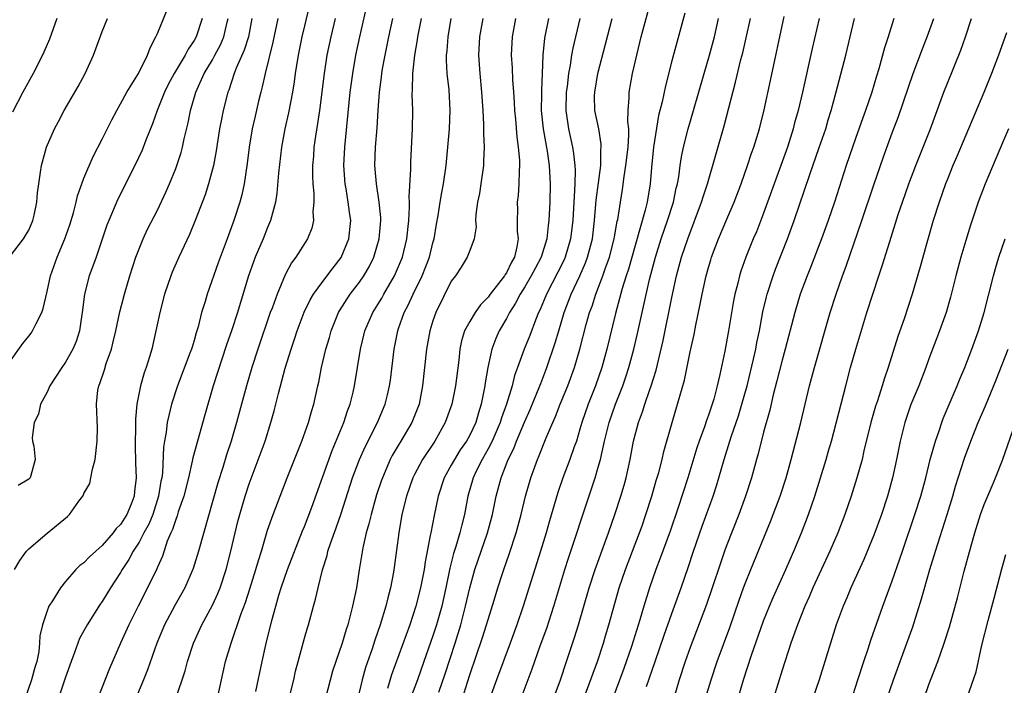
# Model space of a CAD drawing. Units: inches. Extents: x 2628000 to 2631000, y 1470000 to 1473000.
# Drawn here: x 2629386 to 2629493, y 1470524 to 1470597 of the extents above; entities that cross this region are included whole.
import ezdxf

# ---------------------------------------------------------------- set-up
doc = ezdxf.new("R2010")
doc.units = ezdxf.units.IN
doc.header["$MEASUREMENT"] = 0
doc.layers.add('LD26281470_2ft', color=222, linetype='Continuous')

msp = doc.modelspace()

# ---------------------------------------------------------------- linework, layer by layer
at = {"layer": 'LD26281470_2ft'}
for points, elevation in [([(2629419.1, 1470605), (2629417, 1470596.21), (2629416.72, 1470595), (2629416.32, 1470593), (2629416, 1470591), (2629415.88, 1470590.12), (2629415.7, 1470589), (2629415.28, 1470586.72), (2629414.89, 1470585), (2629414.5, 1470583), (2629414.18, 1470580.18), (2629414.02, 1470577.98), (2629413.86, 1470577), (2629413.42, 1470575.42), (2629413.33, 1470575), (2629413, 1470574.25), (2629412.5, 1470573), (2629411.66, 1470571), (2629410.92, 1470569), (2629410.01, 1470565.99), (2629409.72, 1470565), (2629409.11, 1470563.11), (2629408.54, 1470561.46), (2629407.06, 1470557), (2629406.15, 1470553.85), (2629405.35, 1470551), (2629404.85, 1470549.15), (2629404.79, 1470548.79), (2629404.37, 1470547), (2629403.87, 1470545), (2629403.28, 1470543.28), (2629403.15, 1470542.85), (2629403, 1470542.47), (2629402.65, 1470541.35), (2629402.48, 1470541), (2629402.08, 1470540.08), (2629401.54, 1470538.46), (2629401, 1470537.25), (2629400.93, 1470537.07), (2629399.94, 1470535), (2629398.9, 1470533), (2629397.89, 1470531), (2629397, 1470529), (2629395.78, 1470526.22), (2629394.51, 1470523)], 10944), ([(2629403.01, 1470523), (2629403.69, 1470525), (2629404.01, 1470525.99), (2629404.27, 1470527), (2629404.93, 1470529), (2629405.83, 1470531), (2629407, 1470533.14), (2629407.59, 1470534.41), (2629407.82, 1470535), (2629408.48, 1470537), (2629408.99, 1470539), (2629409.76, 1470542.24), (2629409.96, 1470543), (2629410.55, 1470545), (2629411, 1470546.33), (2629412.72, 1470551), (2629413.36, 1470553), (2629413.71, 1470554.29), (2629414.17, 1470556.17), (2629414.92, 1470558.92), (2629415.55, 1470561), (2629415.92, 1470562.08), (2629416.2, 1470563), (2629416.98, 1470565.02), (2629417.63, 1470566.37), (2629418.01, 1470567), (2629419, 1470568.38), (2629420.13, 1470569.87), (2629421.01, 1470570.99), (2629421.86, 1470573), (2629422.05, 1470575), (2629421.92, 1470575.92), (2629421.78, 1470577), (2629421.55, 1470578.45), (2629421.45, 1470579), (2629421.31, 1470581), (2629421.4, 1470583), (2629421.99, 1470589), (2629422.27, 1470591), (2629422.62, 1470593), (2629423.04, 1470595), (2629423.96, 1470599)], 10940), ([(2629434.22, 1470523), (2629434.75, 1470524.75), (2629435, 1470525.52), (2629436.4, 1470529.6), (2629436.84, 1470531), (2629437, 1470531.55), (2629437.66, 1470533.66), (2629438.06, 1470535), (2629438.56, 1470536.56), (2629438.7, 1470537), (2629439.31, 1470538.69), (2629440.06, 1470541), (2629440.59, 1470543), (2629441.06, 1470545), (2629441.65, 1470547), (2629442.39, 1470549), (2629442.58, 1470549.42), (2629443.34, 1470551.34), (2629444.04, 1470553), (2629444.35, 1470553.65), (2629444.86, 1470555), (2629445.68, 1470557), (2629446.42, 1470559), (2629447, 1470561), (2629447.68, 1470563.68), (2629448.06, 1470565), (2629448.32, 1470565.68), (2629448.72, 1470567), (2629449.49, 1470569), (2629449.74, 1470569.74), (2629450.22, 1470571), (2629450.73, 1470573), (2629450.76, 1470573.24), (2629451.07, 1470574.93), (2629451.12, 1470575.12), (2629451.42, 1470577), (2629451.62, 1470578.38), (2629451.8, 1470579.8), (2629451.98, 1470581), (2629452.24, 1470583), (2629452.33, 1470584.33), (2629452.32, 1470585), (2629452.22, 1470585.78), (2629452.24, 1470587), (2629452.36, 1470588.35), (2629452.35, 1470589), (2629452.74, 1470591), (2629453.18, 1470593), (2629453.67, 1470595), (2629454.77, 1470599)], 10922), ([(2629385, 1470559.74), (2629386.37, 1470561.63), (2629387, 1470562.4), (2629387.25, 1470562.75), (2629387.42, 1470563), (2629387.79, 1470563.79), (2629388.42, 1470565), (2629388.56, 1470565.44), (2629389, 1470567.29), (2629389.35, 1470569), (2629390.09, 1470571), (2629390.94, 1470573), (2629391.47, 1470574.53), (2629391.86, 1470575.86), (2629392.15, 1470577), (2629392.3, 1470577.7), (2629392.76, 1470579), (2629393, 1470579.63), (2629394.02, 1470581.98), (2629395, 1470583.88), (2629396.03, 1470585.97), (2629396.59, 1470587), (2629397, 1470587.7), (2629397.69, 1470589), (2629398.93, 1470591), (2629399.93, 1470593), (2629400.2, 1470593.8), (2629400.84, 1470595), (2629401, 1470595.36), (2629402.05, 1470597.95)], 10954), ([(2629385, 1470571.17), (2629386.42, 1470573), (2629386.63, 1470573.37), (2629387, 1470573.97), (2629387.45, 1470575), (2629387.59, 1470575.59), (2629387.89, 1470577), (2629387.96, 1470578.04), (2629388.09, 1470579), (2629388.28, 1470580.28), (2629388.37, 1470581), (2629388.93, 1470583), (2629389.8, 1470585), (2629390.22, 1470585.78), (2629390.85, 1470587), (2629392.39, 1470589.61), (2629393.14, 1470591), (2629394.04, 1470593), (2629395, 1470595.58), (2629395.58, 1470597)], 10956), ([(2629390.07, 1470597), (2629389.24, 1470594.76), (2629388.65, 1470593.35), (2629388.5, 1470593), (2629387.49, 1470591), (2629386.36, 1470589), (2629385.21, 1470586.79)], 10958), ([(2629385.45, 1470537), (2629386.02, 1470537.98), (2629386.77, 1470539), (2629387, 1470539.25), (2629389, 1470540.96), (2629391.22, 1470542.78), (2629391.43, 1470543), (2629392.44, 1470544.44), (2629392.87, 1470545), (2629392.92, 1470545.08), (2629393, 1470545.3), (2629393.63, 1470546.37), (2629393.77, 1470547), (2629393.92, 1470547.92), (2629394.23, 1470549), (2629394.46, 1470551), (2629394.47, 1470552.47), (2629394.36, 1470555), (2629394.53, 1470556.53), (2629394.62, 1470557), (2629394.74, 1470557.26), (2629395.24, 1470558.76), (2629395.43, 1470559.43), (2629395.99, 1470561), (2629396.2, 1470561.8), (2629396.48, 1470563), (2629396.92, 1470565.08), (2629397.42, 1470567), (2629398, 1470569), (2629398.65, 1470571), (2629399, 1470571.93), (2629399.45, 1470573), (2629399.94, 1470574.06), (2629401, 1470576.15), (2629401.92, 1470578.08), (2629402.32, 1470579), (2629403, 1470580.67), (2629403.12, 1470581), (2629403.58, 1470582.42), (2629403.73, 1470583), (2629403.92, 1470583.92), (2629404.34, 1470585.66), (2629404.6, 1470587), (2629405.19, 1470589), (2629406.1, 1470591), (2629407, 1470592.51), (2629407.27, 1470593), (2629407.87, 1470594.13), (2629408.25, 1470595), (2629408.59, 1470596.59), (2629408.7, 1470597)], 10950), ([(2629405.89, 1470597), (2629405.21, 1470595), (2629405, 1470594.62), (2629404.34, 1470593.66), (2629404.03, 1470593), (2629402.82, 1470591), (2629402.19, 1470589.81), (2629401.77, 1470589), (2629400.97, 1470587), (2629400.48, 1470585.52), (2629399.76, 1470583.76), (2629399.34, 1470582.66), (2629398.54, 1470581), (2629396.68, 1470577.32), (2629395.71, 1470575), (2629395.51, 1470574.49), (2629394.33, 1470571), (2629393.98, 1470570.02), (2629393.59, 1470569), (2629393.06, 1470567), (2629392.81, 1470565), (2629392.76, 1470564.76), (2629392.52, 1470563), (2629392.15, 1470561.85), (2629391.8, 1470561), (2629391, 1470559.6), (2629390.59, 1470559), (2629389.31, 1470557), (2629389, 1470556.32), (2629388.27, 1470555), (2629388.06, 1470553.94), (2629387.57, 1470553), (2629387.36, 1470551.36), (2629387.42, 1470551), (2629387.55, 1470550.45), (2629387.7, 1470549), (2629387.23, 1470547.23), (2629387.15, 1470547), (2629387, 1470546.86), (2629385.85, 1470546.15)], 10952), ([(2629411.28, 1470597), (2629410.91, 1470595), (2629410.46, 1470593.54), (2629409.58, 1470591.58), (2629409.37, 1470591), (2629408.78, 1470589.22), (2629408.68, 1470589), (2629408.17, 1470587), (2629407.97, 1470586.03), (2629407.78, 1470585), (2629407.41, 1470582.59), (2629407.11, 1470581), (2629406.57, 1470579), (2629406.19, 1470577.81), (2629405.13, 1470575), (2629404.5, 1470573.5), (2629403.34, 1470571), (2629402.62, 1470569.38), (2629402.47, 1470569), (2629401.79, 1470567), (2629401.27, 1470565), (2629400.84, 1470563), (2629400.38, 1470561), (2629400.15, 1470560.15), (2629399.79, 1470559), (2629399.57, 1470558.43), (2629399.17, 1470557), (2629398.77, 1470555), (2629398.62, 1470553.38), (2629398.63, 1470552.63), (2629398.58, 1470550.58), (2629398.62, 1470548.62), (2629398.68, 1470547), (2629398.5, 1470545.5), (2629398.46, 1470545), (2629398.14, 1470544.14), (2629397.66, 1470543), (2629397, 1470541.92), (2629396.52, 1470541.48), (2629396.2, 1470541), (2629395, 1470539.63), (2629393.6, 1470538.4), (2629393, 1470537.75), (2629392.57, 1470537.43), (2629392.13, 1470537), (2629391, 1470535.7), (2629390.44, 1470535), (2629389.58, 1470533.58), (2629389.2, 1470533), (2629389, 1470532.5), (2629388.48, 1470531), (2629388.21, 1470529.79), (2629388.17, 1470529), (2629388.09, 1470528.09), (2629387.87, 1470527), (2629387.66, 1470526.34), (2629387.31, 1470525), (2629386.6, 1470523)], 10948), ([(2629414.1, 1470597), (2629413.57, 1470594.43), (2629412.72, 1470591), (2629412.42, 1470589.58), (2629412.25, 1470589), (2629412.01, 1470588.01), (2629411.63, 1470586.37), (2629411.32, 1470585), (2629411, 1470583), (2629410.79, 1470581.21), (2629410.45, 1470579), (2629410.19, 1470577.81), (2629409.97, 1470577), (2629409.32, 1470575), (2629408.59, 1470573), (2629407.6, 1470570.4), (2629406.41, 1470567), (2629406.19, 1470566.19), (2629405.82, 1470565), (2629405.43, 1470563.43), (2629405.23, 1470562.77), (2629405, 1470561.95), (2629404.77, 1470561.23), (2629404.71, 1470561), (2629404.55, 1470560.55), (2629403.2, 1470557), (2629402.54, 1470555), (2629402.23, 1470553.77), (2629402.08, 1470553), (2629401.96, 1470551.96), (2629401.78, 1470551), (2629401.67, 1470550.33), (2629401.55, 1470547.55), (2629401.47, 1470547), (2629401.39, 1470546.61), (2629401.14, 1470545), (2629400.49, 1470543), (2629400.06, 1470541.94), (2629399.53, 1470541), (2629399, 1470540), (2629398.36, 1470539), (2629397.9, 1470538.1), (2629397.17, 1470537), (2629397, 1470536.69), (2629395.89, 1470535), (2629395, 1470533.53), (2629394.78, 1470533.22), (2629393.36, 1470531), (2629392.52, 1470529.48), (2629392.34, 1470529), (2629391.98, 1470527.98), (2629391.61, 1470527), (2629391, 1470525.3), (2629390.22, 1470523)], 10946), ([(2629420.34, 1470597), (2629419.88, 1470595), (2629419.46, 1470593), (2629419.14, 1470591), (2629418.65, 1470587), (2629418.44, 1470585.56), (2629418.2, 1470584.2), (2629418.04, 1470583), (2629417.99, 1470582.01), (2629417.89, 1470581), (2629417.87, 1470579.87), (2629417.91, 1470579), (2629418.02, 1470577.98), (2629418.03, 1470577), (2629417.94, 1470575.94), (2629418.01, 1470575), (2629417.82, 1470574.18), (2629417.36, 1470573), (2629416.07, 1470571), (2629415.6, 1470570.4), (2629414.92, 1470569.08), (2629414.03, 1470567), (2629413.48, 1470565.48), (2629413.29, 1470565), (2629411.94, 1470561), (2629411.3, 1470559), (2629410.71, 1470557), (2629409.63, 1470553), (2629409.02, 1470551), (2629408.52, 1470549.48), (2629408.11, 1470548.11), (2629407.57, 1470546.43), (2629405.47, 1470539), (2629404.9, 1470537.1), (2629404, 1470535), (2629402.9, 1470533.1), (2629401.77, 1470531), (2629400.93, 1470529), (2629399.93, 1470526.07), (2629399.5, 1470525), (2629398.66, 1470523)], 10942), ([(2629407.55, 1470523), (2629407.98, 1470525), (2629408.18, 1470525.82), (2629408.43, 1470527), (2629409.02, 1470529), (2629410.09, 1470532.09), (2629410.6, 1470533.4), (2629411.08, 1470534.92), (2629411.72, 1470537), (2629412, 1470538), (2629412.32, 1470539), (2629413, 1470541.3), (2629413.59, 1470543), (2629415.12, 1470547), (2629415.92, 1470549), (2629416.73, 1470551), (2629417.45, 1470553), (2629417.78, 1470554.23), (2629418.03, 1470555), (2629418.47, 1470557), (2629418.58, 1470557.42), (2629418.87, 1470559), (2629419.34, 1470561), (2629419.72, 1470562.28), (2629419.91, 1470563), (2629420.72, 1470565), (2629420.82, 1470565.18), (2629422, 1470567), (2629423, 1470568.29), (2629423.49, 1470569), (2629424.04, 1470569.96), (2629424.55, 1470571), (2629425.15, 1470573), (2629425.32, 1470575), (2629425.32, 1470575.32), (2629425.16, 1470577), (2629424.84, 1470579), (2629424.69, 1470581), (2629424.76, 1470583), (2629424.91, 1470585.09), (2629425.02, 1470587.02), (2629425.18, 1470589), (2629425.4, 1470590.6), (2629425.44, 1470591), (2629425.52, 1470591.52), (2629425.78, 1470593), (2629426.19, 1470595), (2629426.62, 1470597)], 10938), ([(2629411.71, 1470523.71), (2629412.39, 1470527), (2629412.81, 1470528.81), (2629413.47, 1470531.47), (2629413.88, 1470533), (2629414.23, 1470534.23), (2629414.47, 1470535), (2629415.17, 1470537), (2629416.8, 1470541.2), (2629417, 1470541.68), (2629417.81, 1470543.81), (2629420.02, 1470549.98), (2629421.28, 1470553), (2629421.71, 1470554.29), (2629421.98, 1470555), (2629422.3, 1470556.3), (2629422.46, 1470557), (2629423.11, 1470561), (2629423.49, 1470562.51), (2629423.6, 1470563), (2629424.45, 1470565), (2629425, 1470565.85), (2629425.43, 1470566.57), (2629425.66, 1470567), (2629426.83, 1470569), (2629427.67, 1470571), (2629428.16, 1470573), (2629428.36, 1470575), (2629428.45, 1470576.45), (2629428.44, 1470577), (2629428.41, 1470577.59), (2629428.6, 1470580.6), (2629428.59, 1470581), (2629428.6, 1470581.4), (2629428.77, 1470585), (2629428.8, 1470587), (2629428.75, 1470588.75), (2629428.79, 1470589.21), (2629428.81, 1470591), (2629429.01, 1470593), (2629429.31, 1470594.69), (2629429.35, 1470595), (2629429.76, 1470597)], 10936), ([(2629415.34, 1470523), (2629415.84, 1470525), (2629416.05, 1470525.95), (2629416.31, 1470527), (2629417, 1470529.52), (2629417.34, 1470530.66), (2629417.45, 1470531), (2629417.99, 1470533), (2629418.22, 1470533.78), (2629418.49, 1470535), (2629418.98, 1470536.98), (2629419.47, 1470538.53), (2629419.57, 1470539), (2629419.84, 1470539.84), (2629420.46, 1470541.54), (2629421, 1470543.12), (2629422.25, 1470547), (2629423.02, 1470549), (2629423.62, 1470550.38), (2629424.96, 1470553), (2629425.81, 1470555), (2629426.04, 1470556.04), (2629426.27, 1470557), (2629426.37, 1470557.63), (2629426.79, 1470561), (2629427.18, 1470563), (2629427.26, 1470563.26), (2629427.87, 1470565), (2629428.27, 1470565.73), (2629428.83, 1470567), (2629429.82, 1470569), (2629430.61, 1470571), (2629431, 1470572.58), (2629431.12, 1470573), (2629431.38, 1470574.62), (2629431.55, 1470575.55), (2629431.77, 1470577), (2629431.95, 1470578.05), (2629432.14, 1470579), (2629432.43, 1470581), (2629432.63, 1470583), (2629432.79, 1470585), (2629432.88, 1470587), (2629432.75, 1470589.25), (2629432.54, 1470591), (2629432.46, 1470592.46), (2629432.47, 1470593), (2629432.53, 1470593.47), (2629432.64, 1470595), (2629432.99, 1470597)], 10934), ([(2629436.43, 1470597), (2629436.08, 1470595), (2629435.96, 1470593), (2629436.09, 1470591), (2629436.3, 1470589), (2629436.44, 1470587), (2629436.52, 1470585.48), (2629436.5, 1470584.5), (2629436.56, 1470583), (2629436.52, 1470581.48), (2629436.49, 1470581), (2629436.21, 1470579), (2629436.05, 1470577.95), (2629435.85, 1470577), (2629435.65, 1470575.65), (2629435.64, 1470575), (2629435.69, 1470574.31), (2629435.48, 1470573), (2629435, 1470571.74), (2629434.74, 1470571), (2629434.08, 1470569.92), (2629433.44, 1470569), (2629433, 1470568.42), (2629431.32, 1470565), (2629431, 1470564.09), (2629430.67, 1470563), (2629430.31, 1470561), (2629429.86, 1470557), (2629429.49, 1470555), (2629428.71, 1470553), (2629427.51, 1470551), (2629427.31, 1470550.69), (2629426.57, 1470549.43), (2629426.36, 1470549), (2629425.49, 1470547), (2629425.36, 1470546.64), (2629424.85, 1470545.15), (2629424.73, 1470544.73), (2629424.26, 1470543), (2629424.03, 1470541.97), (2629423.74, 1470541), (2629423.35, 1470539.35), (2629422.96, 1470536.96), (2629422.67, 1470535), (2629422.25, 1470533), (2629422, 1470532), (2629421.73, 1470531), (2629421.54, 1470530.46), (2629421.12, 1470529), (2629420.42, 1470527), (2629420.08, 1470525.92), (2629419.32, 1470523)], 10932), ([(2629439.98, 1470597), (2629439.63, 1470595), (2629439.52, 1470593), (2629439.62, 1470591.62), (2629439.66, 1470590.34), (2629439.78, 1470589), (2629439.85, 1470587.85), (2629439.88, 1470587), (2629439.97, 1470586.03), (2629440.12, 1470584.12), (2629440.29, 1470583), (2629440.42, 1470581.58), (2629440.43, 1470581), (2629440.38, 1470580.38), (2629440.36, 1470579), (2629440.26, 1470577.74), (2629440.18, 1470577), (2629440.19, 1470576.19), (2629440.17, 1470575), (2629440.17, 1470573.83), (2629440.26, 1470573), (2629440.14, 1470572.14), (2629439.86, 1470571), (2629439.54, 1470570.46), (2629439, 1470569.32), (2629438.86, 1470569.14), (2629438.79, 1470569), (2629438.14, 1470568.14), (2629437.24, 1470567), (2629437, 1470566.66), (2629436.16, 1470565.84), (2629435.6, 1470565), (2629435, 1470564), (2629434.44, 1470563), (2629434.1, 1470561.9), (2629433.91, 1470561), (2629433.8, 1470559.8), (2629433.47, 1470557), (2629433.06, 1470555), (2629432.34, 1470553), (2629431.19, 1470551), (2629429.86, 1470549), (2629429, 1470547.36), (2629428.82, 1470547), (2629428.13, 1470545), (2629427.63, 1470543), (2629427.28, 1470541), (2629426.78, 1470537.22), (2629426.71, 1470536.71), (2629426.38, 1470535), (2629426.08, 1470533.92), (2629425.87, 1470533), (2629425.26, 1470531), (2629424.68, 1470529.32), (2629424.37, 1470528.37), (2629423.67, 1470526.33), (2629423.31, 1470525), (2629422.82, 1470523)], 10930), ([(2629443.58, 1470597), (2629443.15, 1470594.85), (2629442.96, 1470593), (2629442.89, 1470591), (2629442.81, 1470589.19), (2629442.82, 1470588.82), (2629442.79, 1470587), (2629442.99, 1470584.99), (2629443.43, 1470582.57), (2629443.66, 1470581), (2629443.76, 1470579), (2629443.71, 1470577), (2629443.61, 1470575), (2629443.54, 1470574.46), (2629443.39, 1470573), (2629442.78, 1470571), (2629442.15, 1470569.85), (2629441.71, 1470569), (2629441, 1470567.79), (2629440.49, 1470567), (2629440, 1470566), (2629439.33, 1470565), (2629439, 1470564.35), (2629438.22, 1470563), (2629437.83, 1470562.17), (2629437.4, 1470561), (2629436.96, 1470559), (2629436.68, 1470557.32), (2629436.65, 1470557), (2629436.26, 1470555), (2629435.95, 1470554.05), (2629435.65, 1470553), (2629435, 1470551.64), (2629434.64, 1470551), (2629433.97, 1470550.03), (2629433.33, 1470549), (2629433, 1470548.37), (2629432.23, 1470547), (2629431.56, 1470545), (2629431.12, 1470542.88), (2629430.76, 1470541), (2629430.71, 1470540.71), (2629430.14, 1470537.86), (2629430.03, 1470537), (2629429.66, 1470535), (2629429.15, 1470533), (2629428.48, 1470531), (2629426.48, 1470525.52), (2629426.04, 1470524.04)], 10928), ([(2629446.99, 1470596.99), (2629446.22, 1470593.78), (2629446.09, 1470593), (2629445.94, 1470591.94), (2629445.76, 1470591), (2629445.6, 1470589.6), (2629445.51, 1470589), (2629445.46, 1470587), (2629445.74, 1470585), (2629446.19, 1470583), (2629446.31, 1470582.31), (2629446.46, 1470581), (2629446.49, 1470580.49), (2629446.46, 1470579), (2629446.36, 1470577.64), (2629446.35, 1470577), (2629446.23, 1470575), (2629445.99, 1470573), (2629445.4, 1470571), (2629445.28, 1470570.72), (2629444.61, 1470569.39), (2629443.35, 1470567), (2629442.67, 1470565.33), (2629442.5, 1470565), (2629442.17, 1470564.17), (2629441.53, 1470562.47), (2629440.92, 1470561), (2629440.19, 1470559), (2629439.88, 1470558.12), (2629439.61, 1470557), (2629439, 1470555), (2629438.47, 1470553.53), (2629438.32, 1470553), (2629437.45, 1470551), (2629437, 1470550.13), (2629436.34, 1470549), (2629435.71, 1470547.71), (2629435.38, 1470547), (2629434.8, 1470545), (2629434.43, 1470543), (2629434.13, 1470541.87), (2629433.94, 1470541), (2629433.5, 1470539.5), (2629433.25, 1470538.75), (2629432.83, 1470537.17), (2629432.4, 1470535), (2629431.95, 1470533), (2629431.38, 1470531), (2629431, 1470529.8), (2629430.02, 1470527), (2629429.3, 1470525), (2629427.8, 1470521)], 10926), ([(2629431.64, 1470523.64), (2629432.34, 1470525.66), (2629433.42, 1470529), (2629434.04, 1470531), (2629434.56, 1470533), (2629435, 1470535), (2629435.55, 1470537), (2629436.95, 1470541), (2629437.49, 1470543), (2629437.89, 1470545), (2629438.42, 1470547), (2629439.2, 1470549), (2629439.8, 1470550.2), (2629440.1, 1470551), (2629440.95, 1470553.05), (2629441.58, 1470554.42), (2629442.65, 1470557), (2629442.74, 1470557.26), (2629443.39, 1470559), (2629444.31, 1470561.69), (2629444.69, 1470563), (2629445.3, 1470565), (2629446.06, 1470567), (2629447, 1470569), (2629447.61, 1470570.39), (2629447.84, 1470571), (2629448.37, 1470573), (2629448.6, 1470575), (2629448.78, 1470577.22), (2629449.26, 1470581), (2629449.29, 1470582.71), (2629449.33, 1470583), (2629449.32, 1470583.32), (2629449.05, 1470585), (2629448.64, 1470587), (2629448.6, 1470588.6), (2629448.61, 1470589), (2629448.94, 1470591), (2629449.8, 1470594.2), (2629450.52, 1470597)], 10924), ([(2629458.43, 1470597.57), (2629457, 1470592.4), (2629456.31, 1470589.69), (2629455.95, 1470587.95), (2629455.56, 1470586.44), (2629455.02, 1470582.98), (2629454.78, 1470580.78), (2629454.64, 1470579), (2629454.33, 1470577), (2629454.12, 1470576.12), (2629453, 1470572.3), (2629452.28, 1470569.72), (2629452.03, 1470569), (2629451.59, 1470567.59), (2629450.88, 1470564.88), (2629449.93, 1470561), (2629449.38, 1470559), (2629448.68, 1470557), (2629447.88, 1470555), (2629447.2, 1470553), (2629447, 1470552.28), (2629446.61, 1470551), (2629446.38, 1470550.38), (2629445.91, 1470549), (2629445.14, 1470547), (2629444.59, 1470545.41), (2629443.68, 1470542.32), (2629443.33, 1470541), (2629442.72, 1470539), (2629440.82, 1470533), (2629440.12, 1470531), (2629439.4, 1470529), (2629437.92, 1470525), (2629437.2, 1470523)], 10920), ([(2629440.62, 1470523), (2629441.81, 1470526.19), (2629442.68, 1470528.68), (2629443.38, 1470530.62), (2629444.16, 1470533), (2629445.34, 1470537), (2629445.75, 1470538.25), (2629446.52, 1470540.52), (2629447.24, 1470542.76), (2629448.65, 1470547), (2629449, 1470548.16), (2629449.23, 1470549), (2629449.69, 1470551), (2629450.18, 1470553), (2629450.87, 1470555), (2629451.67, 1470557), (2629452.01, 1470557.99), (2629452.34, 1470559), (2629452.88, 1470561), (2629453.28, 1470562.72), (2629453.98, 1470565.98), (2629454.57, 1470568.57), (2629455.21, 1470571), (2629455.84, 1470573), (2629456.55, 1470575), (2629457.18, 1470577), (2629457.48, 1470578.52), (2629457.61, 1470579), (2629457.75, 1470579.75), (2629457.92, 1470581), (2629458.06, 1470581.94), (2629458.28, 1470583), (2629458.79, 1470585), (2629459.38, 1470587), (2629460.51, 1470591), (2629461.11, 1470593), (2629461.65, 1470595), (2629462.08, 1470597)], 10918), ([(2629443.39, 1470521), (2629444.87, 1470525), (2629445.55, 1470527), (2629446.41, 1470529.59), (2629446.85, 1470531), (2629448.01, 1470535), (2629448.65, 1470537), (2629450.12, 1470541), (2629450.81, 1470543), (2629451.46, 1470545), (2629451.81, 1470546.19), (2629452.03, 1470547), (2629452.48, 1470549), (2629452.85, 1470551), (2629453.36, 1470553), (2629453.81, 1470554.19), (2629454.06, 1470555), (2629454.61, 1470556.61), (2629454.76, 1470557), (2629455.29, 1470558.71), (2629456.06, 1470561.94), (2629457, 1470566.61), (2629457.53, 1470569), (2629458.07, 1470571), (2629458.74, 1470573), (2629460.25, 1470577), (2629460.42, 1470577.58), (2629460.9, 1470579), (2629462.69, 1470585.31), (2629463.94, 1470590.06), (2629464.53, 1470592.53), (2629464.73, 1470593.27), (2629465.11, 1470594.89), (2629465.56, 1470597)], 10916), ([(2629446.79, 1470521.21), (2629448.91, 1470527), (2629449.56, 1470529), (2629449.8, 1470529.8), (2629450.15, 1470531), (2629451.28, 1470535), (2629451.95, 1470537), (2629453.49, 1470541), (2629453.76, 1470541.76), (2629454.19, 1470543), (2629454.83, 1470545), (2629455.31, 1470546.69), (2629455.58, 1470547.58), (2629455.94, 1470549), (2629456.14, 1470549.86), (2629457.03, 1470553), (2629457.64, 1470555), (2629457.87, 1470555.87), (2629458.37, 1470557.63), (2629459, 1470560.71), (2629459.42, 1470562.58), (2629459.61, 1470563.61), (2629460.1, 1470565.9), (2629460.3, 1470567), (2629460.67, 1470568.67), (2629460.75, 1470569), (2629461, 1470569.88), (2629461.26, 1470570.74), (2629461.34, 1470571), (2629462.1, 1470573), (2629463, 1470575.16), (2629463.8, 1470577), (2629464.56, 1470579), (2629465.25, 1470581), (2629465.67, 1470582.33), (2629465.92, 1470583), (2629466.55, 1470585), (2629467.07, 1470587.07), (2629467.76, 1470590.24), (2629469.22, 1470597.22)], 10914), ([(2629473.05, 1470597), (2629472.27, 1470593.73), (2629471.23, 1470589), (2629470.76, 1470587), (2629470.37, 1470585.63), (2629470.22, 1470585), (2629469.58, 1470583), (2629467, 1470575.81), (2629466.21, 1470573.79), (2629465.86, 1470573), (2629465.06, 1470571), (2629464.52, 1470569.48), (2629464.37, 1470569), (2629464.18, 1470568.18), (2629463.87, 1470567), (2629463.72, 1470566.28), (2629463.18, 1470563), (2629462.77, 1470560.77), (2629462.23, 1470558.23), (2629461.94, 1470557), (2629461.57, 1470555.56), (2629461.4, 1470555), (2629461, 1470553.82), (2629460.78, 1470553.22), (2629460.56, 1470552.56), (2629459.98, 1470551), (2629459.74, 1470550.26), (2629458.74, 1470547), (2629457.65, 1470543.65), (2629456.82, 1470541.18), (2629455.75, 1470538.25), (2629455.26, 1470537), (2629454.57, 1470535), (2629453.95, 1470533), (2629453.53, 1470531.53), (2629452.62, 1470528.62), (2629451.79, 1470526.21), (2629450.6, 1470523)], 10912), ([(2629454.25, 1470524.25), (2629455.18, 1470527), (2629456.16, 1470529.84), (2629457, 1470532.22), (2629458.02, 1470535), (2629458.79, 1470537.21), (2629459.37, 1470539), (2629460.29, 1470541.71), (2629461.49, 1470545), (2629461.87, 1470546.13), (2629462.14, 1470547), (2629462.7, 1470549), (2629463.31, 1470551), (2629463.45, 1470551.45), (2629464.26, 1470553.74), (2629464.64, 1470555), (2629465.19, 1470557), (2629465.9, 1470559.9), (2629466.14, 1470561), (2629466.27, 1470561.73), (2629466.54, 1470563), (2629466.93, 1470565.07), (2629467.31, 1470566.69), (2629467.4, 1470567), (2629468.04, 1470569), (2629468.3, 1470569.7), (2629469.61, 1470573), (2629470.34, 1470575), (2629472.02, 1470580.02), (2629473.05, 1470582.95), (2629473.76, 1470585), (2629474.03, 1470585.97), (2629474.36, 1470587), (2629474.86, 1470588.86), (2629475.93, 1470593), (2629476.43, 1470595), (2629476.9, 1470597)], 10910), ([(2629481.16, 1470597), (2629480.55, 1470595), (2629480.17, 1470593.83), (2629479.54, 1470591.54), (2629479.28, 1470590.72), (2629478.78, 1470589), (2629478.1, 1470587), (2629477.8, 1470586.2), (2629477, 1470583.93), (2629476, 1470581), (2629474.71, 1470577), (2629474.03, 1470575), (2629473.3, 1470573), (2629472.1, 1470569.9), (2629471.73, 1470569), (2629470.98, 1470567), (2629470.38, 1470565), (2629469.34, 1470561), (2629469, 1470559.79), (2629468.45, 1470557.55), (2629468.04, 1470556.04), (2629467.66, 1470554.34), (2629467, 1470551.98), (2629466.4, 1470549.6), (2629466.22, 1470549), (2629465.67, 1470547), (2629465.03, 1470545), (2629464.3, 1470543), (2629463, 1470539.69), (2629462.74, 1470539), (2629462.29, 1470537.71), (2629461.4, 1470535), (2629460.79, 1470533.21), (2629459, 1470528.5), (2629458.46, 1470527), (2629457.8, 1470525), (2629457.23, 1470523)], 10908), ([(2629460.66, 1470523), (2629461.27, 1470525), (2629461.95, 1470527), (2629463.31, 1470530.69), (2629464.33, 1470533.67), (2629464.81, 1470535), (2629465, 1470535.5), (2629465.6, 1470537), (2629467.75, 1470542.25), (2629468.04, 1470543), (2629468.79, 1470545), (2629469.44, 1470547), (2629470, 1470549), (2629471.04, 1470553), (2629472.01, 1470557), (2629472.53, 1470559), (2629474.25, 1470565), (2629474.88, 1470567), (2629475.58, 1470569), (2629475.97, 1470570.03), (2629477.68, 1470575), (2629479, 1470578.91), (2629480.06, 1470581.94), (2629481, 1470584.54), (2629481.67, 1470586.33), (2629483.28, 1470591), (2629484.28, 1470593.72), (2629484.8, 1470595), (2629485.53, 1470597)], 10906), ([(2629464.22, 1470523), (2629464.79, 1470525), (2629465.67, 1470527.67), (2629467, 1470531.42), (2629467.64, 1470533), (2629468.05, 1470533.95), (2629469.42, 1470537), (2629469.89, 1470538.11), (2629470.29, 1470539), (2629471.13, 1470541), (2629471.89, 1470543), (2629472.57, 1470545), (2629473.2, 1470547), (2629473.8, 1470549), (2629474.07, 1470549.93), (2629474.37, 1470551), (2629475.93, 1470557), (2629476.47, 1470559), (2629477.03, 1470561), (2629478.24, 1470565), (2629478.87, 1470567), (2629479.53, 1470569), (2629479.91, 1470570.09), (2629480.72, 1470572.72), (2629481.66, 1470575.66), (2629482.11, 1470577), (2629482.81, 1470579), (2629483.57, 1470581), (2629485.15, 1470585), (2629486.62, 1470589), (2629487, 1470589.98), (2629488.45, 1470593.55), (2629488.97, 1470595), (2629489.62, 1470597)], 10904), ([(2629493.45, 1470595.45), (2629492.58, 1470593), (2629491.8, 1470591), (2629490.96, 1470588.96), (2629488.03, 1470581.97), (2629487.61, 1470581), (2629487, 1470579.51), (2629486.8, 1470579), (2629486.1, 1470577), (2629485.46, 1470575), (2629484.83, 1470572.83), (2629484.05, 1470569.95), (2629483.18, 1470567), (2629482.29, 1470564.29), (2629481.62, 1470562.38), (2629480.55, 1470559), (2629480.14, 1470557.86), (2629479.9, 1470557), (2629479.39, 1470555.39), (2629479.19, 1470554.81), (2629478.68, 1470553), (2629477.92, 1470549.92), (2629477.71, 1470549), (2629477.16, 1470547), (2629476.53, 1470545), (2629475.85, 1470543), (2629475.07, 1470541), (2629474.21, 1470539), (2629472.35, 1470535), (2629471.96, 1470534.04), (2629471.48, 1470533), (2629470.67, 1470531), (2629469.97, 1470529), (2629469, 1470526.05), (2629468.06, 1470523)], 10902), ([(2629493.66, 1470585), (2629493, 1470583.45), (2629491.13, 1470579), (2629490.37, 1470577), (2629489.51, 1470574.49), (2629489, 1470572.82), (2629488.48, 1470571), (2629487.94, 1470569), (2629487.34, 1470566.66), (2629486.86, 1470565), (2629486.16, 1470563), (2629485, 1470559.94), (2629484.66, 1470559), (2629483.88, 1470557), (2629483.03, 1470554.97), (2629482.37, 1470553), (2629481.87, 1470551), (2629481.47, 1470549), (2629481.04, 1470547), (2629480.48, 1470545), (2629479.83, 1470543), (2629479, 1470540.75), (2629477.89, 1470538.11), (2629476.5, 1470535), (2629476.07, 1470533.93), (2629475.65, 1470533), (2629474.91, 1470531), (2629474.27, 1470529), (2629473.04, 1470525), (2629472.36, 1470523)], 10900), ([(2629475.98, 1470521), (2629477.24, 1470525), (2629477.89, 1470527), (2629478.37, 1470528.37), (2629478.68, 1470529.32), (2629479.98, 1470533), (2629481, 1470535.76), (2629481.84, 1470538.16), (2629482.11, 1470539), (2629483.47, 1470543), (2629484.1, 1470545), (2629484.64, 1470547), (2629485.14, 1470549), (2629485.7, 1470551), (2629486.1, 1470552.1), (2629486.4, 1470553), (2629486.56, 1470553.44), (2629488.08, 1470557), (2629488.34, 1470557.66), (2629488.91, 1470559), (2629489.68, 1470561), (2629490.4, 1470563), (2629491.02, 1470565), (2629492.02, 1470569), (2629492.23, 1470569.77), (2629492.59, 1470571), (2629493.28, 1470573)], 10898), ([(2629480.46, 1470523), (2629481.13, 1470525), (2629482.59, 1470529), (2629483.23, 1470530.77), (2629484.2, 1470533.8), (2629485.11, 1470537), (2629485.7, 1470539), (2629486.98, 1470543), (2629487.58, 1470545), (2629487.9, 1470546.1), (2629488.86, 1470549.14), (2629489.56, 1470551), (2629490.37, 1470553), (2629491.16, 1470554.84), (2629492.33, 1470557.67), (2629493.61, 1470561)], 10896), ([(2629484.47, 1470523), (2629485, 1470524.5), (2629485.95, 1470527), (2629486.66, 1470529), (2629487.22, 1470530.78), (2629488.09, 1470533.91), (2629488.84, 1470536.84), (2629489.59, 1470539.59), (2629490, 1470541), (2629490.62, 1470543), (2629491, 1470544.09), (2629491.87, 1470546.13), (2629492.25, 1470547), (2629493, 1470548.93), (2629494.14, 1470552.14)], 10894), ([(2629488.43, 1470521), (2629490.12, 1470525.88), (2629490.77, 1470528.77), (2629491.46, 1470531.46), (2629492.11, 1470533.89), (2629492.92, 1470537.08), (2629493.36, 1470538.64)], 10892)]:
    msp.add_lwpolyline(points, dxfattribs=dict(at, elevation=elevation))

doc.saveas('drawing.dxf')
